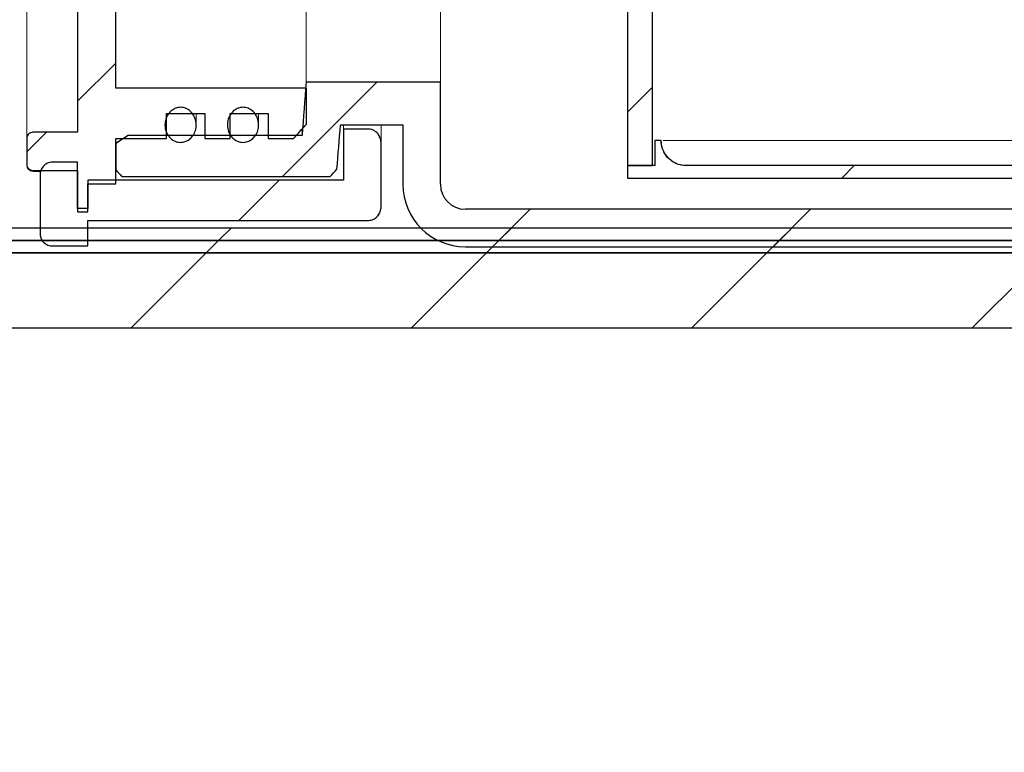
# Model space of a CAD drawing. Units: millimetres. Extents: x 16 to 405, y 45 to 295.
# Drawn here: x 75 to 90, y 249 to 261 of the extents above; entities that cross this region are included whole.
import ezdxf

# ---------------------------------------------------------------- set-up
doc = ezdxf.new("R2010")
doc.units = ezdxf.units.MM
doc.linetypes.add('SLD-Durchgehend', pattern=[0])
doc.styles.add('SLDTEXTSTYLE0', font='TXT', dxfattribs={"width": 0.605})
doc.styles.add('SLDTEXTSTYLE1', font='TXT', dxfattribs={"width": 0.96})
doc.dimstyles.new('SLDDIMSTYLE1', dxfattribs={"dimtxt": 6, "dimasz": 6, "dimexe": 0, "dimexo": 0.0625, "dimgap": 1.5, "dimtad": 1, "dimdec": 0, "dimlfac": 10, "dimrnd": 1e-09, "dimzin": 12, "dimdsep": 46, "dimtxsty": 'SLDTEXTSTYLE0', "dimsah": 1, "dimcen": 0.09, "dimadec": 0, "dimazin": 3, "dimtfac": 1, "dimtmove": 0, "dimatfit": 0, "dimfxl": 1, "dimfrac": 2, "dimtolj": 1, "dimtzin": 12, "dimarcsym": 0})

# ---------------------------------------------------------------- blocks, each defined once
blk = doc.blocks.new('_D_1')
at = {"color": 7}
for p, q in [((99.564, 271.281), (99.564, 283.281)), ((88.287, 271.281), (100.564, 271.281)), ((99.564, 271.281), (99.564, 261.181)), ((90.31, 261.181), (100.564, 261.181)), ((99.564, 261.181), (99.564, 249.181))]:
    blk.add_line(p, q, dxfattribs=at)
for points in [[(99.564, 271.281), (100.464, 277.281), (98.664, 277.281)], [(99.564, 261.181), (98.664, 255.181), (100.464, 255.181)]]:
    blk.add_solid(points, dxfattribs=at)
at = {"color": 7, "insert": (91.829, 262.988), "char_height": 6, "attachment_point": 1, "rotation": 90, "style": 'SLDTEXTSTYLE1'}
blk.add_mtext('50', dxfattribs=at)

msp = doc.modelspace()

# ---------------------------------------------------------------- hatches: boundary and pattern name
h = msp.add_hatch()
h.set_pattern_fill('ANSI31', style=0)
h.paths.add_polyline_path([(84.724, 258.581), (84.724, 271.281), (84.324, 271.281), (84.324, 258.581)], flags=0)
h = msp.add_hatch()
h.set_pattern_fill('ANSI31', style=0)
edge = h.paths.add_edge_path(flags=0)
edge.add_line((75.518, 258.502), (75.518, 257.839))
edge.add_line((75.518, 257.839), (75.683, 257.839))
edge.add_line((75.683, 257.839), (75.683, 258.29))
edge.add_line((75.683, 258.29), (76.129, 258.29))
edge.add_line((76.129, 258.29), (76.129, 259.016))
edge.add_line((76.129, 259.016), (76.943, 259.016))
edge.add_line((76.943, 259.016), (76.943, 259.416))
edge.add_line((76.943, 259.416), (77.554, 259.416))
edge.add_line((77.554, 259.416), (77.554, 259.016))
edge.add_line((77.554, 259.016), (77.961, 259.016))
edge.add_line((77.961, 259.016), (77.961, 259.416))
edge.add_line((77.961, 259.416), (78.572, 259.416))
edge.add_line((78.572, 259.416), (78.572, 259.016))
edge.add_line((78.572, 259.016), (78.979, 259.016))
edge.add_spline(control_points=[(78.979, 259.016), (79.048, 259.092), (79.115, 259.168), (79.183, 259.244)], knot_values=[0.045997, 0.045997, 0.045997, 0.045997, 0.047524, 0.047524, 0.047524, 0.047524], weights=[1, 1, 1, 1], degree=3, periodic=0)
edge.add_line((79.183, 259.244), (79.183, 259.823))
edge.add_line((79.183, 259.823), (76.129, 259.823))
edge.add_line((76.129, 259.823), (76.129, 267.739))
edge.add_line((76.129, 267.739), (79.183, 267.739))
edge.add_line((79.183, 267.739), (79.183, 268.318))
edge.add_spline(control_points=[(79.183, 268.318), (79.115, 268.394), (79.048, 268.47), (78.979, 268.546)], knot_values=[0.102146, 0.102146, 0.102146, 0.102146, 0.103719, 0.103719, 0.103719, 0.103719], weights=[1, 1, 1, 1], degree=3, periodic=0)
edge.add_line((78.979, 268.546), (78.572, 268.546))
edge.add_line((78.572, 268.546), (78.572, 268.146))
edge.add_line((78.572, 268.146), (77.961, 268.146))
edge.add_line((77.961, 268.146), (77.961, 268.546))
edge.add_line((77.961, 268.546), (77.554, 268.546))
edge.add_line((77.554, 268.546), (77.554, 268.146))
edge.add_line((77.554, 268.146), (76.943, 268.146))
edge.add_line((76.943, 268.146), (76.943, 268.546))
edge.add_line((76.943, 268.546), (76.129, 268.546))
edge.add_line((76.129, 268.546), (76.129, 269.272))
edge.add_line((76.129, 269.272), (75.683, 269.272))
edge.add_line((75.683, 269.272), (75.683, 269.723))
edge.add_line((75.683, 269.723), (75.518, 269.723))
edge.add_line((75.518, 269.723), (75.518, 269.06))
edge.add_line((75.518, 269.06), (74.806, 269.06))
edge.add_spline(control_points=[(74.806, 269.06), (74.804, 269.06), (74.802, 269.06), (74.8, 269.06), (74.789, 269.059), (74.778, 269.057), (74.767, 269.052), (74.757, 269.048), (74.747, 269.042), (74.738, 269.034), (74.73, 269.027), (74.722, 269.017), (74.717, 269.008), (74.711, 268.998), (74.707, 268.986), (74.705, 268.975), (74.704, 268.969), (74.704, 268.964), (74.704, 268.958)], knot_values=[0.001684, 0.001684, 0.001684, 0.001684, 0.001711, 0.001711, 0.001711, 0.001882, 0.001882, 0.001882, 0.002052, 0.002052, 0.002052, 0.002223, 0.002223, 0.002223, 0.002394, 0.002394, 0.002394, 0.002481, 0.002481, 0.002481, 0.002481], weights=[1, 1, 1, 1, 1, 1, 1, 1, 1, 1, 1, 1, 1, 1, 1, 1, 1, 1, 1], degree=3, periodic=0)
edge.add_line((74.704, 268.958), (74.704, 268.549))
edge.add_spline(control_points=[(74.704, 268.549), (74.704, 268.544), (74.704, 268.539), (74.705, 268.533), (74.707, 268.522), (74.711, 268.511), (74.716, 268.501), (74.722, 268.491), (74.729, 268.481), (74.737, 268.474), (74.746, 268.466), (74.756, 268.46), (74.766, 268.455), (74.773, 268.452), (74.78, 268.45), (74.787, 268.449), (74.793, 268.448), (74.799, 268.447), (74.806, 268.447)], knot_values=[0.002486, 0.002486, 0.002486, 0.002486, 0.002566, 0.002566, 0.002566, 0.002738, 0.002738, 0.002738, 0.00291, 0.00291, 0.00291, 0.003082, 0.003082, 0.003082, 0.003188, 0.003188, 0.003188, 0.003282, 0.003282, 0.003282, 0.003282], weights=[1, 1, 1, 1, 1, 1, 1, 1, 1, 1, 1, 1, 1, 1, 1, 1, 1, 1, 1], degree=3, periodic=0)
edge.add_line((74.806, 268.447), (75.518, 268.447))
edge.add_line((75.518, 268.447), (75.518, 259.115))
edge.add_line((75.518, 259.115), (74.806, 259.115))
edge.add_spline(control_points=[(74.806, 259.115), (74.804, 259.115), (74.802, 259.115), (74.801, 259.115), (74.789, 259.114), (74.778, 259.112), (74.767, 259.107), (74.757, 259.103), (74.747, 259.097), (74.738, 259.089), (74.73, 259.082), (74.723, 259.073), (74.717, 259.063), (74.711, 259.053), (74.707, 259.042), (74.705, 259.03), (74.704, 259.025), (74.704, 259.019), (74.704, 259.013)], knot_values=[0.001687, 0.001687, 0.001687, 0.001687, 0.001712, 0.001712, 0.001712, 0.001882, 0.001882, 0.001882, 0.002052, 0.002052, 0.002052, 0.002223, 0.002223, 0.002223, 0.002394, 0.002394, 0.002394, 0.002484, 0.002484, 0.002484, 0.002484], weights=[1, 1, 1, 1, 1, 1, 1, 1, 1, 1, 1, 1, 1, 1, 1, 1, 1, 1, 1], degree=3, periodic=0)
edge.add_line((74.704, 259.013), (74.704, 258.604))
edge.add_spline(control_points=[(74.704, 258.604), (74.704, 258.598), (74.704, 258.591), (74.706, 258.585), (74.708, 258.574), (74.712, 258.563), (74.718, 258.553), (74.723, 258.543), (74.731, 258.534), (74.74, 258.526), (74.748, 258.519), (74.759, 258.513), (74.769, 258.509), (74.776, 258.506), (74.783, 258.504), (74.79, 258.503), (74.795, 258.503), (74.8, 258.502), (74.806, 258.502)], knot_values=[0.00247, 0.00247, 0.00247, 0.00247, 0.002566, 0.002566, 0.002566, 0.002738, 0.002738, 0.002738, 0.00291, 0.00291, 0.00291, 0.003081, 0.003081, 0.003081, 0.003187, 0.003187, 0.003187, 0.003266, 0.003266, 0.003266, 0.003266], weights=[1, 1, 1, 1, 1, 1, 1, 1, 1, 1, 1, 1, 1, 1, 1, 1, 1, 1, 1], degree=3, periodic=0)
edge.add_line((74.806, 258.502), (75.518, 258.502))
h = msp.add_hatch()
h.set_pattern_fill('ANSI31', style=0)
edge = h.paths.add_edge_path(flags=0)
edge.add_spline(control_points=[(131.786, 258.513), (131.826, 258.477), (131.865, 258.441), (131.905, 258.405)], knot_values=[0.115612, 0.115612, 0.115612, 0.115612, 0.116423, 0.116423, 0.116423, 0.116423], weights=[1, 1, 1, 1], degree=3, periodic=0)
edge.add_line((131.905, 258.405), (135.229, 258.405))
edge.add_spline(control_points=[(135.229, 258.405), (135.262, 258.441), (135.296, 258.477), (135.329, 258.514)], knot_values=[0.050564, 0.050564, 0.050564, 0.050564, 0.051304, 0.051304, 0.051304, 0.051304], weights=[1, 1, 1, 1], degree=3, periodic=0)
edge.add_line((135.329, 258.514), (135.329, 258.937))
edge.add_spline(control_points=[(135.329, 258.937), (135.262, 258.979), (135.196, 259.022), (135.129, 259.065)], knot_values=[0.037715, 0.037715, 0.037715, 0.037715, 0.038903, 0.038903, 0.038903, 0.038903], weights=[1, 1, 1, 1], degree=3, periodic=0)
edge.add_line((135.129, 259.065), (132.344, 259.065))
edge.add_spline(control_points=[(132.344, 259.065), (132.322, 259.349), (132.3, 259.633), (132.279, 259.917)], knot_values=[0.034286, 0.034286, 0.034286, 0.034286, 0.03856, 0.03856, 0.03856, 0.03856], weights=[1, 1, 1, 1], degree=3, periodic=0)
edge.add_line((132.279, 259.917), (130.129, 259.917))
edge.add_line((130.129, 259.917), (130.129, 258.281))
edge.add_arc((129.729, 258.281), 0.4, 270, 360, ccw=False)
edge.add_line((129.729, 257.881), (81.729, 257.881))
edge.add_arc((81.729, 258.281), 0.4, 180, 270, ccw=False)
edge.add_line((81.329, 258.281), (81.329, 259.917))
edge.add_line((81.329, 259.917), (79.179, 259.917))
edge.add_spline(control_points=[(79.179, 259.917), (79.158, 259.633), (79.136, 259.349), (79.114, 259.065)], knot_values=[0.077237, 0.077237, 0.077237, 0.077237, 0.08151, 0.08151, 0.08151, 0.08151], weights=[1, 1, 1, 1], degree=3, periodic=0)
edge.add_line((79.114, 259.065), (76.329, 259.065))
edge.add_spline(control_points=[(76.329, 259.065), (76.262, 259.022), (76.196, 258.979), (76.129, 258.937)], knot_values=[0.109887, 0.109887, 0.109887, 0.109887, 0.111071, 0.111071, 0.111071, 0.111071], weights=[1, 1, 1, 1], degree=3, periodic=0)
edge.add_line((76.129, 258.937), (76.129, 258.514))
edge.add_spline(control_points=[(76.129, 258.514), (76.162, 258.477), (76.196, 258.441), (76.229, 258.405)], knot_values=[0.115562, 0.115562, 0.115562, 0.115562, 0.116315, 0.116315, 0.116315, 0.116315], weights=[1, 1, 1, 1], degree=3, periodic=0)
edge.add_line((76.229, 258.405), (79.563, 258.405))
edge.add_spline(control_points=[(79.563, 258.405), (79.6, 258.445), (79.637, 258.484), (79.673, 258.524)], knot_values=[0.050597, 0.050597, 0.050597, 0.050597, 0.051408, 0.051408, 0.051408, 0.051408], weights=[1, 1, 1, 1], degree=3, periodic=0)
edge.add_spline(control_points=[(79.673, 258.524), (79.692, 258.76), (79.711, 258.996), (79.729, 259.232)], knot_values=[0.03699, 0.03699, 0.03699, 0.03699, 0.040541, 0.040541, 0.040541, 0.040541], weights=[1, 1, 1, 1], degree=3, periodic=0)
edge.add_line((79.729, 259.232), (80.729, 259.232))
edge.add_line((80.729, 259.232), (80.729, 258.281))
edge.add_arc((81.729, 258.281), 1, 180, 270)
edge.add_line((81.729, 257.281), (129.729, 257.281))
edge.add_arc((129.729, 258.281), 1, 270, 360)
edge.add_line((130.729, 258.281), (130.729, 259.232))
edge.add_line((130.729, 259.232), (131.729, 259.232))
edge.add_spline(control_points=[(131.729, 259.232), (131.748, 258.993), (131.767, 258.753), (131.786, 258.513)], knot_values=[0.086193, 0.086193, 0.086193, 0.086193, 0.089799, 0.089799, 0.089799, 0.089799], weights=[1, 1, 1, 1], degree=3, periodic=0)
h = msp.add_hatch()
h.set_pattern_fill('ANSI31', style=0)
edge = h.paths.add_edge_path(flags=0)
edge.add_spline(control_points=[(77.304, 258.998), (77.328, 259.016), (77.35, 259.038), (77.367, 259.063), (77.384, 259.087), (77.397, 259.115), (77.405, 259.143), (77.415, 259.174), (77.419, 259.207), (77.418, 259.239), (77.417, 259.274), (77.411, 259.309), (77.399, 259.342), (77.386, 259.374), (77.368, 259.405), (77.345, 259.431), (77.324, 259.456), (77.297, 259.476), (77.268, 259.491), (77.243, 259.503), (77.215, 259.511), (77.186, 259.514), (77.161, 259.516), (77.135, 259.513), (77.11, 259.507), (77.087, 259.5), (77.063, 259.49), (77.043, 259.476)], knot_values=[0, 0, 0, 0, 0.000449, 0.000449, 0.000449, 0.000896, 0.000896, 0.000896, 0.00138, 0.00138, 0.00138, 0.0019, 0.0019, 0.0019, 0.002425, 0.002425, 0.002425, 0.002912, 0.002912, 0.002912, 0.003337, 0.003337, 0.003337, 0.003717, 0.003717, 0.003717, 0.004087, 0.004087, 0.004087, 0.004087], weights=[1, 1, 1, 1, 1, 1, 1, 1, 1, 1, 1, 1, 1, 1, 1, 1, 1, 1, 1, 1, 1, 1, 1, 1, 1, 1, 1, 1], degree=3, periodic=0)
edge.add_spline(control_points=[(77.043, 259.476), (77.021, 259.462), (77.001, 259.444), (76.985, 259.423), (76.966, 259.401), (76.952, 259.375), (76.941, 259.349), (76.929, 259.319), (76.921, 259.286), (76.919, 259.254), (76.917, 259.22), (76.92, 259.184), (76.929, 259.151), (76.938, 259.117), (76.954, 259.085), (76.974, 259.056), (76.993, 259.03), (77.018, 259.007), (77.045, 258.99), (77.07, 258.974), (77.098, 258.963), (77.126, 258.958), (77.152, 258.953), (77.179, 258.952), (77.205, 258.957), (77.23, 258.961), (77.254, 258.969), (77.277, 258.981), (77.286, 258.986), (77.295, 258.992), (77.304, 258.998)], knot_values=[0.004087, 0.004087, 0.004087, 0.004087, 0.004477, 0.004477, 0.004477, 0.00491, 0.00491, 0.00491, 0.005392, 0.005392, 0.005392, 0.005912, 0.005912, 0.005912, 0.006436, 0.006436, 0.006436, 0.006923, 0.006923, 0.006923, 0.007358, 0.007358, 0.007358, 0.007751, 0.007751, 0.007751, 0.008129, 0.008129, 0.008129, 0.008288, 0.008288, 0.008288, 0.008288], weights=[1, 1, 1, 1, 1, 1, 1, 1, 1, 1, 1, 1, 1, 1, 1, 1, 1, 1, 1, 1, 1, 1, 1, 1, 1, 1, 1, 1, 1, 1, 1], degree=3, periodic=0)
h = msp.add_hatch()
h.set_pattern_fill('ANSI31', style=0)
edge = h.paths.add_edge_path(flags=0)
edge.add_spline(control_points=[(78.304, 258.998), (78.328, 259.016), (78.35, 259.038), (78.367, 259.063), (78.384, 259.087), (78.397, 259.115), (78.405, 259.143), (78.415, 259.174), (78.419, 259.207), (78.418, 259.239), (78.417, 259.274), (78.411, 259.309), (78.399, 259.342), (78.386, 259.374), (78.368, 259.405), (78.345, 259.431), (78.324, 259.456), (78.297, 259.476), (78.268, 259.491), (78.243, 259.503), (78.215, 259.511), (78.186, 259.514), (78.161, 259.516), (78.135, 259.513), (78.11, 259.507), (78.087, 259.5), (78.063, 259.49), (78.043, 259.476)], knot_values=[0, 0, 0, 0, 0.000449, 0.000449, 0.000449, 0.000896, 0.000896, 0.000896, 0.00138, 0.00138, 0.00138, 0.0019, 0.0019, 0.0019, 0.002425, 0.002425, 0.002425, 0.002912, 0.002912, 0.002912, 0.003337, 0.003337, 0.003337, 0.003717, 0.003717, 0.003717, 0.004087, 0.004087, 0.004087, 0.004087], weights=[1, 1, 1, 1, 1, 1, 1, 1, 1, 1, 1, 1, 1, 1, 1, 1, 1, 1, 1, 1, 1, 1, 1, 1, 1, 1, 1, 1], degree=3, periodic=0)
edge.add_spline(control_points=[(78.043, 259.476), (78.021, 259.462), (78.001, 259.444), (77.985, 259.423), (77.966, 259.401), (77.952, 259.375), (77.941, 259.349), (77.929, 259.319), (77.921, 259.286), (77.919, 259.254), (77.917, 259.22), (77.92, 259.184), (77.929, 259.151), (77.938, 259.117), (77.954, 259.085), (77.974, 259.056), (77.993, 259.03), (78.018, 259.007), (78.045, 258.99), (78.07, 258.974), (78.098, 258.963), (78.126, 258.958), (78.152, 258.953), (78.179, 258.952), (78.205, 258.957), (78.23, 258.961), (78.254, 258.969), (78.277, 258.981), (78.286, 258.986), (78.295, 258.992), (78.304, 258.998)], knot_values=[0.004087, 0.004087, 0.004087, 0.004087, 0.004477, 0.004477, 0.004477, 0.00491, 0.00491, 0.00491, 0.005392, 0.005392, 0.005392, 0.005912, 0.005912, 0.005912, 0.006436, 0.006436, 0.006436, 0.006923, 0.006923, 0.006923, 0.007358, 0.007358, 0.007358, 0.007751, 0.007751, 0.007751, 0.008129, 0.008129, 0.008129, 0.008288, 0.008288, 0.008288, 0.008288], weights=[1, 1, 1, 1, 1, 1, 1, 1, 1, 1, 1, 1, 1, 1, 1, 1, 1, 1, 1, 1, 1, 1, 1, 1, 1, 1, 1, 1, 1, 1, 1], degree=3, periodic=0)
h = msp.add_hatch()
h.set_pattern_fill('ANSI31', style=0)
edge = h.paths.add_edge_path(flags=0)
edge.add_spline(control_points=[(74.918, 257.493), (74.918, 257.482), (74.919, 257.47), (74.921, 257.459), (74.925, 257.437), (74.933, 257.415), (74.944, 257.395), (74.955, 257.376), (74.969, 257.358), (74.986, 257.343), (75.003, 257.328), (75.023, 257.316), (75.043, 257.308), (75.056, 257.302), (75.07, 257.298), (75.084, 257.296), (75.095, 257.294), (75.107, 257.293), (75.118, 257.293)], knot_values=[0.004867, 0.004867, 0.004867, 0.004867, 0.00504, 0.00504, 0.00504, 0.005377, 0.005377, 0.005377, 0.005714, 0.005714, 0.005714, 0.00605, 0.00605, 0.00605, 0.006258, 0.006258, 0.006258, 0.00643, 0.00643, 0.00643, 0.00643], weights=[1, 1, 1, 1, 1, 1, 1, 1, 1, 1, 1, 1, 1, 1, 1, 1, 1, 1, 1], degree=3, periodic=0)
edge.add_line((75.118, 257.293), (75.683, 257.293))
edge.add_line((75.683, 257.293), (75.683, 257.704))
edge.add_line((75.683, 257.704), (80.178, 257.704))
edge.add_spline(control_points=[(80.178, 257.704), (80.191, 257.704), (80.205, 257.705), (80.218, 257.708), (80.231, 257.711), (80.245, 257.716), (80.258, 257.721), (80.279, 257.732), (80.3, 257.746), (80.316, 257.763), (80.334, 257.781), (80.349, 257.803), (80.359, 257.826), (80.369, 257.85), (80.376, 257.876), (80.378, 257.901), (80.378, 257.907), (80.378, 257.913), (80.378, 257.918)], knot_values=[0.00635, 0.00635, 0.00635, 0.00635, 0.006549, 0.006549, 0.006549, 0.00676, 0.00676, 0.00676, 0.007124, 0.007124, 0.007124, 0.00751, 0.00751, 0.00751, 0.0079, 0.0079, 0.0079, 0.007985, 0.007985, 0.007985, 0.007985], weights=[1, 1, 1, 1, 1, 1, 1, 1, 1, 1, 1, 1, 1, 1, 1, 1, 1, 1, 1], degree=3, periodic=0)
edge.add_line((80.378, 257.918), (80.378, 258.943))
edge.add_spline(control_points=[(80.378, 258.943), (80.378, 258.946), (80.378, 258.949), (80.378, 258.952), (80.377, 258.977), (80.372, 259.003), (80.363, 259.027), (80.355, 259.049), (80.344, 259.069), (80.33, 259.088), (80.317, 259.105), (80.301, 259.12), (80.284, 259.132), (80.267, 259.143), (80.248, 259.152), (80.229, 259.158), (80.213, 259.163), (80.195, 259.165), (80.178, 259.165)], knot_values=[0.001385, 0.001385, 0.001385, 0.001385, 0.00143, 0.00143, 0.00143, 0.001817, 0.001817, 0.001817, 0.002168, 0.002168, 0.002168, 0.002488, 0.002488, 0.002488, 0.002792, 0.002792, 0.002792, 0.003051, 0.003051, 0.003051, 0.003051], weights=[1, 1, 1, 1, 1, 1, 1, 1, 1, 1, 1, 1, 1, 1, 1, 1, 1, 1, 1], degree=3, periodic=0)
edge.add_line((80.178, 259.165), (79.778, 259.165))
edge.add_line((79.778, 259.165), (79.778, 258.35))
edge.add_line((79.778, 258.35), (75.683, 258.35))
edge.add_line((75.683, 258.35), (75.683, 257.894))
edge.add_line((75.683, 257.894), (75.518, 257.894))
edge.add_line((75.518, 257.894), (75.518, 258.636))
edge.add_line((75.518, 258.636), (75.118, 258.636))
edge.add_spline(control_points=[(75.118, 258.636), (75.102, 258.636), (75.086, 258.634), (75.07, 258.63), (75.048, 258.625), (75.027, 258.616), (75.009, 258.603), (74.99, 258.591), (74.973, 258.575), (74.96, 258.558), (74.946, 258.54), (74.935, 258.519), (74.928, 258.498), (74.922, 258.478), (74.918, 258.457), (74.918, 258.436)], knot_values=[0.00379, 0.00379, 0.00379, 0.00379, 0.004032, 0.004032, 0.004032, 0.004367, 0.004367, 0.004367, 0.004702, 0.004702, 0.004702, 0.005039, 0.005039, 0.005039, 0.005356, 0.005356, 0.005356, 0.005356], weights=[1, 1, 1, 1, 1, 1, 1, 1, 1, 1, 1, 1, 1, 1, 1, 1], degree=3, periodic=0)
edge.add_line((74.918, 258.436), (74.918, 257.493))
h = msp.add_hatch()
h.set_pattern_fill('ANSI31', style=0)
edge = h.paths.add_edge_path(flags=0)
edge.add_line((84.764, 258.981), (84.764, 258.581))
edge.add_line((84.764, 258.581), (84.324, 258.581))
edge.add_line((84.324, 258.581), (84.324, 258.381))
edge.add_line((84.324, 258.381), (104.729, 258.381))
edge.add_line((104.729, 258.381), (104.729, 258.581))
edge.add_line((104.729, 258.581), (104.288, 258.581))
edge.add_line((104.288, 258.581), (104.288, 258.981))
edge.add_line((104.288, 258.981), (104.188, 258.981))
edge.add_spline(control_points=[(104.188, 258.981), (104.188, 258.952), (104.185, 258.922), (104.179, 258.894), (104.169, 258.85), (104.151, 258.807), (104.128, 258.769), (104.104, 258.731), (104.073, 258.697), (104.038, 258.669), (104.003, 258.641), (103.963, 258.618), (103.92, 258.604), (103.878, 258.589), (103.833, 258.581), (103.788, 258.581)], knot_values=[0, 0, 0, 0, 0.000439, 0.000439, 0.000439, 0.001117, 0.001117, 0.001117, 0.001795, 0.001795, 0.001795, 0.002474, 0.002474, 0.002474, 0.003152, 0.003152, 0.003152, 0.003152], weights=[1, 1, 1, 1, 1, 1, 1, 1, 1, 1, 1, 1, 1, 1, 1, 1], degree=3, periodic=0)
edge.add_line((103.788, 258.581), (85.264, 258.581))
edge.add_spline(control_points=[(85.264, 258.581), (85.235, 258.581), (85.205, 258.584), (85.176, 258.591), (85.133, 258.601), (85.09, 258.618), (85.052, 258.642), (85.014, 258.666), (84.98, 258.696), (84.952, 258.731), (84.924, 258.766), (84.902, 258.806), (84.887, 258.849), (84.872, 258.891), (84.864, 258.936), (84.864, 258.981)], knot_values=[0, 0, 0, 0, 0.000442, 0.000442, 0.000442, 0.001119, 0.001119, 0.001119, 0.001796, 0.001796, 0.001796, 0.002473, 0.002473, 0.002473, 0.00315, 0.00315, 0.00315, 0.00315], weights=[1, 1, 1, 1, 1, 1, 1, 1, 1, 1, 1, 1, 1, 1, 1, 1], degree=3, periodic=0)
edge.add_line((84.864, 258.981), (84.764, 258.981))
h = msp.add_hatch()
h.set_pattern_fill('ANSI31', style=0)
h.paths.add_polyline_path([(15.729, 257.581), (15.729, 257.381), (195.729, 257.381), (195.729, 257.581)], flags=0)
h = msp.add_hatch()
h.set_pattern_fill('ANSI31', style=0)
h.paths.add_polyline_path([(15.729, 257.381), (15.729, 257.181), (195.729, 257.181), (195.729, 257.381)], flags=0)
h = msp.add_hatch()
h.set_pattern_fill('ANSI31', style=0)
h.paths.add_polyline_path([(195.729, 255.981), (195.729, 257.181), (15.729, 257.181), (15.729, 255.981)], flags=0)

# ---------------------------------------------------------------- linework, layer by layer
for p, q in [((84.324, 271.281), (84.324, 258.581)), ((84.724, 258.581), (84.724, 271.281)), ((75.518, 268.447), (75.518, 259.115)), ((76.129, 259.823), (76.129, 267.739)), ((81.329, 259.917), (79.179, 259.917)), ((81.329, 258.281), (81.329, 259.917)), ((79.183, 259.823), (76.129, 259.823)), ((79.183, 259.244), (79.183, 259.823)), ((76.943, 259.016), (76.943, 259.416)), ((76.943, 259.416), (77.554, 259.416)), ((77.554, 259.416), (77.554, 259.016)), ((77.961, 259.016), (77.961, 259.416)), ((77.961, 259.416), (78.572, 259.416)), ((78.572, 259.416), (78.572, 259.016)), ((75.518, 259.115), (74.806, 259.115)), ((79.729, 259.232), (80.729, 259.232)), ((80.178, 259.165), (79.778, 259.165)), ((79.778, 259.165), (79.778, 258.35)), ((80.729, 259.232), (80.729, 258.281)), ((74.704, 259.013), (74.704, 258.604)), ((76.129, 258.29), (76.129, 259.016)), ((76.129, 259.016), (76.943, 259.016)), ((76.129, 258.937), (76.129, 258.514)), ((79.114, 259.065), (76.329, 259.065)), ((77.554, 259.016), (77.961, 259.016)), ((78.572, 259.016), (78.979, 259.016)), ((80.378, 257.918), (80.378, 258.943)), ((84.864, 258.981), (84.764, 258.981)), ((84.764, 258.981), (84.764, 258.581)), ((75.518, 258.636), (75.118, 258.636)), ((75.518, 257.894), (75.518, 258.636)), ((74.806, 258.502), (75.518, 258.502)), ((75.518, 258.502), (75.518, 257.839)), ((84.324, 258.581), (84.724, 258.581)), ((84.764, 258.581), (84.324, 258.581)), ((84.324, 258.581), (84.324, 258.381)), ((103.788, 258.581), (85.264, 258.581)), ((74.918, 258.436), (74.918, 257.493)), ((79.778, 258.35), (75.683, 258.35)), ((75.683, 258.35), (75.683, 257.894)), ((76.229, 258.405), (79.563, 258.405)), ((84.324, 258.381), (104.729, 258.381)), ((75.683, 257.839), (75.683, 258.29)), ((75.683, 258.29), (76.129, 258.29)), ((75.683, 257.894), (75.518, 257.894)), ((75.518, 257.839), (75.683, 257.839)), ((129.729, 257.881), (81.729, 257.881)), ((75.683, 257.293), (75.683, 257.704)), ((75.683, 257.704), (80.178, 257.704)), ((195.729, 257.581), (15.729, 257.581)), ((15.729, 257.381), (195.729, 257.381)), ((195.729, 257.381), (15.729, 257.381)), ((75.118, 257.293), (75.683, 257.293)), ((81.729, 257.281), (129.729, 257.281)), ((195.729, 257.181), (15.729, 257.181)), ((15.729, 257.181), (195.729, 257.181)), ((15.729, 255.981), (195.729, 255.981))]:
    msp.add_line(p, q)
at = {"color": 7, "linetype": 'SLD-Durchgehend', "lineweight": 15}
for p, q in [((84.324, 271.281), (84.324, 258.581)), ((84.724, 271.281), (84.724, 258.581)), ((74.704, 259.013), (74.704, 268.549)), ((75.518, 259.115), (75.518, 268.447)), ((76.129, 259.823), (76.129, 267.739)), ((79.179, 259.917), (79.179, 267.645)), ((81.329, 259.917), (81.329, 267.645)), ((79.179, 259.917), (79.114, 259.065)), ((81.329, 259.917), (79.179, 259.917)), ((81.329, 259.917), (81.329, 258.281)), ((79.183, 259.823), (76.129, 259.823)), ((79.183, 259.244), (79.183, 259.823)), ((76.943, 259.416), (77.554, 259.416)), ((76.943, 259.016), (76.943, 259.416)), ((77.418, 259.232), (77.418, 259.416)), ((77.554, 259.416), (77.554, 259.016)), ((77.961, 259.416), (78.572, 259.416)), ((77.961, 259.016), (77.961, 259.416)), ((78.418, 259.232), (78.418, 259.416)), ((78.572, 259.416), (78.572, 259.016)), ((79.183, 259.244), (78.979, 259.016)), ((75.518, 259.115), (74.806, 259.115)), ((79.114, 259.065), (79.114, 259.15)), ((79.673, 258.524), (79.729, 259.232)), ((79.729, 259.232), (80.729, 259.232)), ((79.778, 259.232), (79.778, 259.165)), ((79.778, 259.165), (79.778, 258.35)), ((80.178, 259.165), (79.778, 259.165)), ((80.378, 259.232), (80.378, 258.943)), ((80.729, 259.232), (80.729, 258.281)), ((74.704, 259.013), (74.704, 258.604)), ((76.129, 258.937), (76.329, 259.065)), ((76.129, 259.016), (76.943, 259.016)), ((76.129, 258.29), (76.129, 259.016)), ((76.129, 258.937), (76.129, 258.514)), ((79.114, 259.065), (76.329, 259.065)), ((77.554, 259.016), (77.961, 259.016)), ((78.572, 259.016), (78.979, 259.016)), ((80.378, 258.943), (80.378, 257.918)), ((84.764, 258.581), (84.764, 258.981)), ((84.764, 258.981), (84.864, 258.981)), ((75.518, 258.636), (75.118, 258.636)), ((75.518, 258.636), (75.518, 257.894)), ((74.704, 258.589), (74.704, 258.589)), ((75.518, 258.502), (74.806, 258.502)), ((74.806, 258.487), (74.927, 258.487)), ((74.918, 258.436), (74.918, 258.487)), ((75.518, 257.839), (75.518, 258.502)), ((76.229, 258.405), (76.129, 258.514)), ((79.673, 258.524), (79.563, 258.405)), ((84.324, 258.581), (84.324, 258.381)), ((84.324, 258.581), (84.764, 258.581)), ((84.724, 258.581), (84.324, 258.581)), ((85.264, 258.581), (103.788, 258.581)), ((74.918, 258.436), (74.918, 257.493)), ((75.683, 258.35), (75.683, 257.894)), ((79.778, 258.35), (75.683, 258.35)), ((76.229, 258.405), (79.563, 258.405)), ((84.324, 258.381), (104.729, 258.381)), ((75.683, 258.29), (76.129, 258.29)), ((75.683, 258.29), (75.683, 257.839)), ((75.518, 257.894), (75.683, 257.894)), ((75.683, 257.839), (75.518, 257.839)), ((81.729, 257.881), (129.729, 257.881)), ((75.683, 257.704), (80.178, 257.704)), ((75.683, 257.704), (75.683, 257.293)), ((195.729, 257.581), (15.729, 257.581)), ((195.729, 257.381), (15.729, 257.381)), ((75.683, 257.293), (75.118, 257.293)), ((81.729, 257.281), (129.729, 257.281)), ((195.729, 257.181), (15.729, 257.181)), ((15.729, 255.981), (195.729, 255.981))]:
    msp.add_line(p, q, dxfattribs=at)
for centre, radius, end in [((85.264, 258.981), 0.4, 269.9999), ((74.806, 258.589), 0.102, 270), ((81.729, 258.281), 1, 270), ((81.729, 258.281), 0.4, 270)]:
    msp.add_arc(centre, radius, 180, end, dxfattribs=at)
for radius in [1, 0.4]:
    msp.add_arc((81.729, 258.281), radius, 180, 270)
for points in [[(79.179, 259.917), (79.158, 259.633), (79.136, 259.349), (79.114, 259.065)], [(78.979, 259.016), (79.048, 259.092), (79.115, 259.168), (79.183, 259.244)], [(79.673, 258.524), (79.692, 258.76), (79.711, 258.996), (79.729, 259.232)], [(76.329, 259.065), (76.262, 259.022), (76.196, 258.979), (76.129, 258.937)], [(76.129, 258.514), (76.162, 258.477), (76.196, 258.441), (76.229, 258.405)], [(79.563, 258.405), (79.6, 258.445), (79.637, 258.484), (79.673, 258.524)]]:
    msp.add_open_spline(points, degree=3)
for points, knots in [([(77.043, 259.476), (77.021, 259.462), (76.98, 259.424), (76.935, 259.347), (76.913, 259.252), (76.923, 259.149), (76.968, 259.055), (77.039, 258.987), (77.122, 258.953), (77.205, 258.952), (77.265, 258.972), (77.295, 258.992), (77.304, 258.998)], [0.4925521, 0.4925521, 0.4925521, 0.4925521, 0.5398237, 0.5921589, 0.6504546, 0.7131675, 0.7761868, 0.8348843, 0.887265, 0.9347888, 0.9805284, 1, 1, 1, 1]), ([(77.304, 258.998), (77.327, 259.018), (77.372, 259.059), (77.41, 259.145), (77.424, 259.242), (77.404, 259.344), (77.352, 259.434), (77.275, 259.494), (77.19, 259.519), (77.11, 259.511), (77.064, 259.49), (77.043, 259.476)], [0, 0, 0, 0, 0.0541142, 0.1080645, 0.1664613, 0.2290724, 0.2921805, 0.3507053, 0.4019384, 0.4478264, 0.4925521, 0.4925521, 0.4925521, 0.4925521]), ([(78.043, 259.476), (78.021, 259.462), (77.98, 259.424), (77.935, 259.347), (77.913, 259.252), (77.923, 259.149), (77.968, 259.055), (78.039, 258.987), (78.122, 258.953), (78.205, 258.952), (78.265, 258.972), (78.295, 258.992), (78.304, 258.998)], [0.4925497, 0.4925497, 0.4925497, 0.4925497, 0.539824, 0.5921593, 0.6504543, 0.713167, 0.7761864, 0.834884, 0.8872648, 0.9347887, 0.9805284, 1, 1, 1, 1]), ([(78.304, 258.998), (78.327, 259.018), (78.372, 259.059), (78.41, 259.145), (78.424, 259.242), (78.404, 259.344), (78.352, 259.434), (78.275, 259.494), (78.19, 259.519), (78.11, 259.511), (78.064, 259.49), (78.043, 259.476)], [0, 0, 0, 0, 0.0541143, 0.1080647, 0.1664616, 0.2290728, 0.292181, 0.350706, 0.4019391, 0.4478271, 0.4925497, 0.4925497, 0.4925497, 0.4925497]), ([(74.806, 259.115), (74.804, 259.115), (74.791, 259.115), (74.767, 259.109), (74.737, 259.091), (74.715, 259.064), (74.705, 259.036), (74.704, 259.019), (74.704, 259.013)], [0, 0, 0, 0, 0.0315839, 0.2451563, 0.4588113, 0.672961, 0.8878314, 1, 1, 1, 1]), ([(80.178, 259.165), (80.195, 259.164), (80.233, 259.161), (80.286, 259.134), (80.334, 259.088), (80.368, 259.026), (80.378, 258.974), (80.378, 258.946), (80.378, 258.943)], [0, 0, 0, 0, 0.155036, 0.337727, 0.530197, 0.741072, 0.972886, 1, 1, 1, 1]), ([(84.864, 258.981), (84.869, 258.936), (84.878, 258.846), (84.946, 258.726), (85.048, 258.636), (85.16, 258.588), (85.235, 258.583), (85.264, 258.581)], [0, 0, 0, 0, 0.2146955, 0.4293882, 0.6440862, 0.8587801, 1, 1, 1, 1]), ([(87.289, 258.981), (87.061, 258.981), (86.592, 258.981), (85.936, 258.981), (85.422, 258.981), (85.092, 258.981), (84.926, 258.981), (84.905, 258.981), (84.899, 258.981)], [0, 0, 0, 0, 0.19504, 0.402145, 0.614008, 0.779587, 0.940106, 1, 1, 1, 1]), ([(104.051, 258.981), (100.925, 258.981), (95.337, 258.981), (89.75, 258.981), (87.289, 258.981)], [0, 0, 0, 0, 0.559562, 1, 1, 1, 1]), ([(75.118, 258.636), (75.102, 258.635), (75.063, 258.632), (75.007, 258.606), (74.957, 258.56), (74.924, 258.5), (74.92, 258.457), (74.918, 258.436)], [0, 0, 0, 0, 0.155047, 0.368818, 0.582865, 0.797478, 1, 1, 1, 1]), ([(74.704, 258.604), (74.704, 258.598), (74.705, 258.58), (74.716, 258.552), (74.738, 258.525), (74.765, 258.509), (74.788, 258.503), (74.8, 258.502), (74.806, 258.502)], [0, 0, 0, 0, 0.121048, 0.336505, 0.55173, 0.766425, 0.900591, 1, 1, 1, 1]), ([(80.378, 257.918), (80.378, 257.913), (80.377, 257.881), (80.363, 257.825), (80.321, 257.761), (80.268, 257.723), (80.219, 257.706), (80.191, 257.705), (80.178, 257.704)], [0, 0, 0, 0, 0.052254, 0.290853, 0.525945, 0.748079, 0.878024, 1, 1, 1, 1]), ([(74.918, 257.493), (74.919, 257.482), (74.921, 257.448), (74.941, 257.393), (74.984, 257.34), (75.035, 257.309), (75.081, 257.295), (75.107, 257.294), (75.118, 257.293)], [0, 0, 0, 0, 0.1108043, 0.3259602, 0.540965, 0.7556148, 0.8898433, 1, 1, 1, 1])]:
    msp.add_open_spline(points, degree=3, knots=knots, dxfattribs=at)
for points, knots in [([(77.043, 259.476), (77.021, 259.462), (77.001, 259.444), (76.985, 259.423), (76.966, 259.401), (76.952, 259.375), (76.941, 259.349), (76.929, 259.319), (76.921, 259.286), (76.919, 259.254), (76.917, 259.22), (76.92, 259.184), (76.929, 259.151), (76.938, 259.117), (76.954, 259.085), (76.974, 259.056), (76.993, 259.03), (77.018, 259.007), (77.045, 258.99), (77.07, 258.974), (77.098, 258.963), (77.126, 258.958), (77.152, 258.953), (77.179, 258.952), (77.205, 258.957), (77.23, 258.961), (77.254, 258.969), (77.277, 258.981), (77.286, 258.986), (77.295, 258.992), (77.304, 258.998)], [0.004086592, 0.004086592, 0.004086592, 0.004086592, 0.004477044, 0.004477044, 0.004477044, 0.0049096, 0.0049096, 0.0049096, 0.005392106, 0.005392106, 0.005392106, 0.005912153, 0.005912153, 0.005912153, 0.006435612, 0.006435612, 0.006435612, 0.006923286, 0.006923286, 0.006923286, 0.007357701, 0.007357701, 0.007357701, 0.00775087, 0.00775087, 0.00775087, 0.008128647, 0.008128647, 0.008128647, 0.008287703, 0.008287703, 0.008287703, 0.008287703]), ([(77.304, 258.998), (77.328, 259.016), (77.35, 259.038), (77.367, 259.063), (77.384, 259.087), (77.397, 259.115), (77.405, 259.143), (77.415, 259.174), (77.419, 259.207), (77.418, 259.239), (77.417, 259.274), (77.411, 259.309), (77.399, 259.342), (77.386, 259.374), (77.368, 259.405), (77.345, 259.431), (77.324, 259.456), (77.297, 259.476), (77.268, 259.491), (77.243, 259.503), (77.215, 259.511), (77.186, 259.514), (77.161, 259.516), (77.135, 259.513), (77.11, 259.507), (77.087, 259.5), (77.063, 259.49), (77.043, 259.476)], [0, 0, 0, 0, 0.000449029, 0.000449029, 0.000449029, 0.000895838, 0.000895838, 0.000895838, 0.001379859, 0.001379859, 0.001379859, 0.001899715, 0.001899715, 0.001899715, 0.002424673, 0.002424673, 0.002424673, 0.002911772, 0.002911772, 0.002911772, 0.003337237, 0.003337237, 0.003337237, 0.003717066, 0.003717066, 0.003717066, 0.004086592, 0.004086592, 0.004086592, 0.004086592]), ([(78.043, 259.476), (78.021, 259.462), (78.001, 259.444), (77.985, 259.423), (77.966, 259.401), (77.952, 259.375), (77.941, 259.349), (77.929, 259.319), (77.921, 259.286), (77.919, 259.254), (77.917, 259.22), (77.92, 259.184), (77.929, 259.151), (77.938, 259.117), (77.954, 259.085), (77.974, 259.056), (77.993, 259.03), (78.018, 259.007), (78.045, 258.99), (78.07, 258.974), (78.098, 258.963), (78.126, 258.958), (78.152, 258.953), (78.179, 258.952), (78.205, 258.957), (78.23, 258.961), (78.254, 258.969), (78.277, 258.981), (78.286, 258.986), (78.295, 258.992), (78.304, 258.998)], [0.004086592, 0.004086592, 0.004086592, 0.004086592, 0.004477044, 0.004477044, 0.004477044, 0.0049096, 0.0049096, 0.0049096, 0.005392106, 0.005392106, 0.005392106, 0.005912153, 0.005912153, 0.005912153, 0.006435612, 0.006435612, 0.006435612, 0.006923286, 0.006923286, 0.006923286, 0.007357701, 0.007357701, 0.007357701, 0.00775087, 0.00775087, 0.00775087, 0.008128647, 0.008128647, 0.008128647, 0.008287703, 0.008287703, 0.008287703, 0.008287703]), ([(78.304, 258.998), (78.328, 259.016), (78.35, 259.038), (78.367, 259.063), (78.384, 259.087), (78.397, 259.115), (78.405, 259.143), (78.415, 259.174), (78.419, 259.207), (78.418, 259.239), (78.417, 259.274), (78.411, 259.309), (78.399, 259.342), (78.386, 259.374), (78.368, 259.405), (78.345, 259.431), (78.324, 259.456), (78.297, 259.476), (78.268, 259.491), (78.243, 259.503), (78.215, 259.511), (78.186, 259.514), (78.161, 259.516), (78.135, 259.513), (78.11, 259.507), (78.087, 259.5), (78.063, 259.49), (78.043, 259.476)], [0, 0, 0, 0, 0.000449029, 0.000449029, 0.000449029, 0.000895838, 0.000895838, 0.000895838, 0.001379859, 0.001379859, 0.001379859, 0.001899715, 0.001899715, 0.001899715, 0.002424673, 0.002424673, 0.002424673, 0.002911772, 0.002911772, 0.002911772, 0.003337237, 0.003337237, 0.003337237, 0.003717066, 0.003717066, 0.003717066, 0.004086592, 0.004086592, 0.004086592, 0.004086592]), ([(74.806, 259.115), (74.804, 259.115), (74.802, 259.115), (74.801, 259.115), (74.789, 259.114), (74.778, 259.112), (74.767, 259.107), (74.757, 259.103), (74.747, 259.097), (74.738, 259.089), (74.73, 259.082), (74.723, 259.073), (74.717, 259.063), (74.711, 259.053), (74.707, 259.042), (74.705, 259.03), (74.704, 259.025), (74.704, 259.019), (74.704, 259.013)], [0.0016866383, 0.0016866383, 0.0016866383, 0.0016866383, 0.0017115645, 0.0017115645, 0.0017115645, 0.0018819067, 0.0018819067, 0.0018819067, 0.0020522901, 0.0020522901, 0.0020522901, 0.0022230835, 0.0022230835, 0.0022230835, 0.0023944668, 0.0023944668, 0.0023944668, 0.0024836406, 0.0024836406, 0.0024836406, 0.0024836406]), ([(80.378, 258.943), (80.378, 258.946), (80.378, 258.949), (80.378, 258.952), (80.377, 258.977), (80.372, 259.003), (80.363, 259.027), (80.355, 259.049), (80.344, 259.069), (80.33, 259.088), (80.317, 259.105), (80.301, 259.12), (80.284, 259.132), (80.267, 259.143), (80.248, 259.152), (80.229, 259.158), (80.213, 259.163), (80.195, 259.165), (80.178, 259.165)], [0.001385178, 0.001385178, 0.001385178, 0.001385178, 0.001429963, 0.001429963, 0.001429963, 0.001816548, 0.001816548, 0.001816548, 0.002167739, 0.002167739, 0.002167739, 0.002488092, 0.002488092, 0.002488092, 0.002792226, 0.002792226, 0.002792226, 0.003050604, 0.003050604, 0.003050604, 0.003050604]), ([(85.264, 258.581), (85.235, 258.581), (85.205, 258.584), (85.176, 258.591), (85.133, 258.601), (85.09, 258.618), (85.052, 258.642), (85.014, 258.666), (84.98, 258.696), (84.952, 258.731), (84.924, 258.766), (84.902, 258.806), (84.887, 258.849), (84.872, 258.891), (84.864, 258.936), (84.864, 258.981)], [0, 0, 0, 0, 0.000441735, 0.000441735, 0.000441735, 0.00111878, 0.00111878, 0.00111878, 0.001795825, 0.001795825, 0.001795825, 0.00247287, 0.00247287, 0.00247287, 0.003149916, 0.003149916, 0.003149916, 0.003149916]), ([(75.118, 258.636), (75.102, 258.636), (75.086, 258.634), (75.07, 258.63), (75.048, 258.625), (75.027, 258.616), (75.009, 258.603), (74.99, 258.591), (74.973, 258.575), (74.96, 258.558), (74.946, 258.54), (74.935, 258.519), (74.928, 258.498), (74.922, 258.478), (74.918, 258.457), (74.918, 258.436)], [0.003789746, 0.003789746, 0.003789746, 0.003789746, 0.004032334, 0.004032334, 0.004032334, 0.004367148, 0.004367148, 0.004367148, 0.004702403, 0.004702403, 0.004702403, 0.005038539, 0.005038539, 0.005038539, 0.005355739, 0.005355739, 0.005355739, 0.005355739]), ([(74.704, 258.604), (74.704, 258.598), (74.704, 258.591), (74.706, 258.585), (74.708, 258.574), (74.712, 258.563), (74.718, 258.553), (74.723, 258.543), (74.731, 258.534), (74.74, 258.526), (74.748, 258.519), (74.759, 258.513), (74.769, 258.509), (74.776, 258.506), (74.783, 258.504), (74.79, 258.503), (74.795, 258.503), (74.8, 258.502), (74.806, 258.502)], [0.0024697409, 0.0024697409, 0.0024697409, 0.0024697409, 0.0025660545, 0.0025660545, 0.0025660545, 0.0027379575, 0.0027379575, 0.0027379575, 0.0029096768, 0.0029096768, 0.0029096768, 0.0030809748, 0.0030809748, 0.0030809748, 0.003187083, 0.003187083, 0.003187083, 0.0032660682, 0.0032660682, 0.0032660682, 0.0032660682]), ([(80.178, 257.704), (80.191, 257.704), (80.205, 257.705), (80.218, 257.708), (80.231, 257.711), (80.245, 257.716), (80.258, 257.721), (80.279, 257.732), (80.3, 257.746), (80.316, 257.763), (80.334, 257.781), (80.349, 257.803), (80.359, 257.826), (80.369, 257.85), (80.376, 257.876), (80.378, 257.901), (80.378, 257.907), (80.378, 257.913), (80.378, 257.918)], [0.006350121, 0.006350121, 0.006350121, 0.006350121, 0.006549278, 0.006549278, 0.006549278, 0.006759971, 0.006759971, 0.006759971, 0.007124067, 0.007124067, 0.007124067, 0.007509522, 0.007509522, 0.007509522, 0.007900425, 0.007900425, 0.007900425, 0.00798525, 0.00798525, 0.00798525, 0.00798525]), ([(74.918, 257.493), (74.918, 257.482), (74.919, 257.47), (74.921, 257.459), (74.925, 257.437), (74.933, 257.415), (74.944, 257.395), (74.955, 257.376), (74.969, 257.358), (74.986, 257.343), (75.003, 257.328), (75.023, 257.316), (75.043, 257.308), (75.056, 257.302), (75.07, 257.298), (75.084, 257.296), (75.095, 257.294), (75.107, 257.293), (75.118, 257.293)], [0.004866742, 0.004866742, 0.004866742, 0.004866742, 0.005039753, 0.005039753, 0.005039753, 0.005376852, 0.005376852, 0.005376852, 0.005713712, 0.005713712, 0.005713712, 0.006050021, 0.006050021, 0.006050021, 0.006258486, 0.006258486, 0.006258486, 0.006430479, 0.006430479, 0.006430479, 0.006430479])]:
    msp.add_open_spline(points, degree=3, knots=knots)

# ---------------------------------------------------------------- dimensions: what is measured, and where the dimension line sits
at = {"color": 7}
dim = msp.add_linear_dim(base=(99.564, 261.181), p1=(87.287, 271.281), p2=(89.31, 261.181), angle=90, dimstyle='SLDDIMSTYLE1', dxfattribs=at)
dim.commit()
dim.dimension.update_dxf_attribs({"geometry": '_D_1', "text_midpoint": (99.564, 266.45), "dimtype": 160})

doc.saveas('drawing.dxf')
